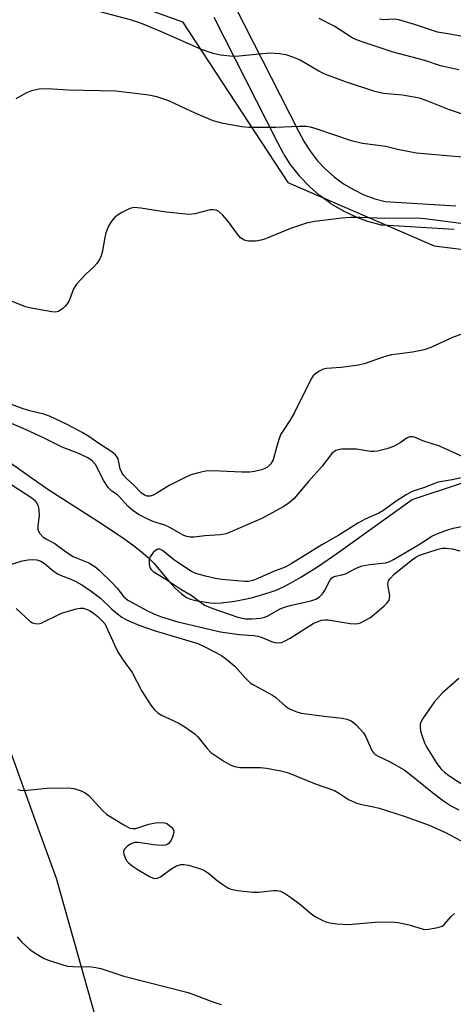
# Model space of a CAD drawing. Units: inches. Extents: x 1243769 to 1249768, y 549453 to 553453.
# Drawn here: x 1247412 to 1247521, y 550100 to 550350 of the extents above; entities that cross this region are included whole.
import ezdxf

# ---------------------------------------------------------------- set-up
doc = ezdxf.new("R2010")
doc.units = ezdxf.units.IN
doc.header["$MEASUREMENT"] = 0
for name, color, linetype in [('HYDRO-Single Line Stream', 4, 'Continuous'), ('NTRL-Trees', 3, 'Continuous'), ('TRANS-Street Sidewalk', 7, 'Continuous'), ('Undefined', 1, 'Continuous')]:
    doc.layers.add(name, color=color, linetype=linetype)

msp = doc.modelspace()

# ---------------------------------------------------------------- linework, layer by layer
at = {"layer": 'HYDRO-Single Line Stream'}
msp.add_lwpolyline([(1247390.33, 550250.83), (1247414.27, 550233.81), (1247419.23, 550230.4), (1247423.19, 550227.82), (1247432.58, 550221.9), (1247437.98, 550218.27), (1247440.41, 550216.5), (1247442.45, 550214.89), (1247444.17, 550213.39), (1247445.57, 550212.02), (1247449.48, 550207.34), (1247450.92, 550205.74), (1247452.54, 550204.2), (1247453.88, 550203.29), (1247454.88, 550202.9), (1247456.23, 550202.55), (1247459.81, 550201.98), (1247461.14, 550201.9), (1247462.61, 550201.94), (1247466.11, 550202.36), (1247470.34, 550203.25), (1247474.83, 550204.53), (1247476.6, 550205.19), (1247478.46, 550206.03), (1247480.49, 550207.09), (1247482.78, 550208.41), (1247487.26, 550211.26), (1247491.98, 550214.44), (1247511.05, 550228.08), (1247523.55, 550232.27)], dxfattribs=at)
at = {"layer": 'NTRL-Trees'}
for points in [[(1247373.12, 550377.62), (1247452.83, 550348.99), (1247479.52, 550308.34), (1247516.63, 550292.26), (1247595.81, 550282.36), (1247609.41, 550250.2), (1247588.38, 550215.56), (1247538.9, 550195.76), (1247525.29, 550161.12), (1247536.68, 550141.44), (1247562.53, 550117.44), (1247606.56, 550094.58)], [(1247433.38, 550087.94), (1247420.87, 550132.23), (1247415.95, 550145.83), (1247408.91, 550165.32)]]:
    msp.add_lwpolyline(points, dxfattribs=at)
at = {"layer": 'TRANS-Street Sidewalk'}
for points in [[(1247466.12, 550352.92, 0), (1247482.24, 550321.28, 0), (1247483.67, 550318.57, 0), (1247485.26, 550316.12, 0), (1247487.08, 550313.81, 0), (1247489.09, 550311.69, 0), (1247491.28, 550309.75, 0), (1247493.64, 550308.02, 0), (1247496.16, 550306.51, 0), (1247498.79, 550305.23, 0), (1247501.54, 550304.2, 0), (1247504.18, 550303.47, 0), (1247522.08, 550302.43, 0)], [(1247521.7, 550296.44, 0), (1247503.52, 550297.49, 0), (1247503.17, 550297.53, 0), (1247502.89, 550297.6, 0), (1247499.8, 550298.45, 0), (1247499.56, 550298.53, 0), (1247496.55, 550299.66, 0), (1247496.3, 550299.77, 0), (1247493.42, 550301.17, 0), (1247493.2, 550301.28, 0), (1247490.44, 550302.95, 0), (1247490.21, 550303.1, 0), (1247487.63, 550304.99, 0), (1247487.47, 550305.11, 0), (1247487.41, 550305.16, 0), (1247485.01, 550307.28, 0), (1247484.82, 550307.47, 0), (1247482.62, 550309.79, 0), (1247482.5, 550309.92, 0), (1247482.44, 550310, 0), (1247480.46, 550312.52, 0), (1247480.31, 550312.74, 0), (1247478.56, 550315.42, 0), (1247478.48, 550315.56, 0), (1247478.42, 550315.66, 0), (1247476.92, 550318.51, 0), (1247460.86, 550350.04, 0)]]:
    msp.add_polyline3d(points, dxfattribs=at)
at = {"layer": 'Undefined'}
for points, elevation in [([(1247525.8, 550324.96), (1247520.47, 550326.68), (1247514.99, 550328.9), (1247512.85, 550329.63), (1247508.57, 550330.45), (1247503.77, 550330.8), (1247501.56, 550331.31), (1247494.13, 550333.79), (1247488.9, 550335.72), (1247487.37, 550336.46), (1247482.68, 550339.29), (1247481.05, 550339.96), (1247479.1, 550340.61), (1247477.43, 550340.87), (1247474.9, 550341.02), (1247467.22, 550340.31), (1247465.73, 550340.23), (1247462.47, 550340.54), (1247460.61, 550340.96), (1247457.65, 550341.99), (1247447.54, 550346.46), (1247442.44, 550348.53), (1247439.63, 550349.47), (1247430.38, 550351.95)], 346), ([(1247522.87, 550336.82), (1247518.25, 550337.81), (1247514.2, 550339.15), (1247506.22, 550341.27), (1247498.11, 550343.98), (1247496.73, 550344.5), (1247495.85, 550344.93), (1247491.46, 550347.78), (1247487.49, 550349.83)], 348), ([(1247525.09, 550345), (1247521.11, 550345.78), (1247517.45, 550346.34), (1247511.61, 550348.32), (1247507.69, 550349.45), (1247506.58, 550349.61), (1247503.85, 550349.49), (1247502.74, 550349.64)], 350), ([(1247523.68, 550314.76), (1247512.17, 550315.77), (1247507.28, 550316.67), (1247504.32, 550317.45), (1247498.41, 550318.22), (1247495.62, 550318.89), (1247486.71, 550321.93), (1247485.29, 550322.32), (1247484.19, 550322.45), (1247482.5, 550322.5), (1247476.46, 550322.25), (1247469.61, 550322.26), (1247467.83, 550322.44), (1247463.1, 550323.22), (1247460.63, 550323.94), (1247457.19, 550325.34), (1247455.09, 550326.24), (1247449.38, 550328.94), (1247446.32, 550329.96), (1247444.33, 550330.39), (1247435.94, 550331.43), (1247423.92, 550331.66), (1247418.52, 550331.99), (1247416.5, 550331.92), (1247414.61, 550331.48), (1247413.3, 550331.01), (1247410.56, 550329.49)], 344), ([(1247525.99, 550297.63), (1247514.21, 550299.1), (1247512.14, 550299.27), (1247504.1, 550299.18), (1247497.76, 550299.47), (1247495.48, 550299.45), (1247493.2, 550299.28), (1247486.24, 550298.46), (1247484.25, 550298.04), (1247480.18, 550296.69), (1247473.86, 550294.1), (1247472.75, 550293.71), (1247471.3, 550293.5), (1247469.54, 550293.51), (1247468.45, 550293.75), (1247467.56, 550294.35), (1247466.8, 550295.23), (1247464.49, 550298.33), (1247463.04, 550300.07), (1247462.05, 550301), (1247461.36, 550301.29), (1247460.62, 550301.39), (1247459.86, 550301.36), (1247455.92, 550300.38), (1247454.5, 550300.24), (1247448.69, 550300.82), (1247442.31, 550301.83), (1247440.61, 550301.95), (1247439.82, 550301.85), (1247439.29, 550301.69), (1247437.48, 550300.76), (1247435.8, 550299.61), (1247434.85, 550298.52), (1247434.09, 550297.3), (1247433.39, 550295.55), (1247433.13, 550294.43), (1247432.5, 550290.63), (1247432.25, 550289.79), (1247431.87, 550289.04), (1247431.09, 550287.85), (1247430.38, 550286.97), (1247428.34, 550285.16), (1247425.99, 550282.62), (1247425.23, 550281.41), (1247424.17, 550278.66), (1247423.65, 550277.63), (1247423.12, 550276.99), (1247422.5, 550276.42), (1247421.38, 550275.67), (1247420.59, 550275.52), (1247419.73, 550275.57), (1247414.46, 550276.48), (1247413.07, 550276.88), (1247409.05, 550278.43)], 342), ([(1247523.37, 550269.83), (1247521.38, 550269.18), (1247515.72, 550266.55), (1247514.06, 550265.95), (1247511.12, 550265.38), (1247507.19, 550264.91), (1247505.82, 550264.67), (1247503.96, 550264.17), (1247498.83, 550262.45), (1247497.47, 550262.09), (1247493.07, 550261.51), (1247489.33, 550261.23), (1247488.51, 550261.06), (1247487.51, 550260.59), (1247486.58, 550259.95), (1247485.97, 550259.39), (1247485.47, 550258.67), (1247481.24, 550250.11), (1247480.07, 550248.12), (1247478.39, 550245.67), (1247477.79, 550244.66), (1247477.35, 550243.58), (1247476.72, 550241.62), (1247475.81, 550238.1), (1247475.22, 550237.14), (1247474.44, 550236.34), (1247473.7, 550235.92), (1247472.86, 550235.65), (1247471.11, 550235.22), (1247469.93, 550235.02), (1247467.86, 550235.01), (1247460.42, 550235.38), (1247458.66, 550235.25), (1247457.22, 550234.97), (1247454.98, 550234.31), (1247453.38, 550233.62), (1247449.48, 550231.66), (1247446.34, 550229.7), (1247445.36, 550229.18), (1247444.63, 550228.97), (1247443.91, 550228.97), (1247443.23, 550229.21), (1247442.38, 550229.82), (1247440.48, 550231.77), (1247438.58, 550233.52), (1247437.88, 550234.29), (1247437.47, 550234.94), (1247437.07, 550235.89), (1247436.54, 550238.38), (1247436.32, 550238.84), (1247435.85, 550239.44), (1247434.92, 550240.15), (1247431.65, 550242.25), (1247429.08, 550244.04), (1247427.41, 550245.03), (1247423.62, 550247.05), (1247419.11, 550249.2), (1247417.73, 550249.69), (1247414.14, 550250.52), (1247412.47, 550251.02), (1247407.26, 550253.02)], 340), ([(1247526.54, 550237.68), (1247517.98, 550241.61), (1247513.7, 550242.99), (1247511.63, 550243.84), (1247511.13, 550243.96), (1247510.46, 550243.96), (1247509.8, 550243.73), (1247508, 550242.43), (1247506.26, 550241.49), (1247504.58, 550240.91), (1247502.26, 550240.34), (1247501.42, 550240.25), (1247500.58, 550240.27), (1247496.92, 550240.81), (1247495.76, 550240.88), (1247493.11, 550240.8), (1247492.26, 550240.69), (1247491.73, 550240.53), (1247491.3, 550240.28), (1247490.7, 550239.72), (1247488.2, 550236.52), (1247484.79, 550232.69), (1247481.03, 550228.28), (1247479.77, 550227.15), (1247478.35, 550226.21), (1247472.97, 550223.31), (1247463.88, 550219.42), (1247462.49, 550219.13), (1247458.5, 550218.89), (1247455.8, 550218.57), (1247454.74, 550218.57), (1247453.95, 550218.73), (1247453.2, 550219.02), (1247449.43, 550221.08), (1247448.37, 550221.59), (1247445.55, 550222.49), (1247444.24, 550223.04), (1247441.69, 550224.32), (1247440.27, 550225.29), (1247439.01, 550226.44), (1247436.89, 550228.81), (1247436.33, 550229.28), (1247434.92, 550230.24), (1247433.96, 550231.17), (1247432.92, 550232.84), (1247430.75, 550237), (1247429.92, 550237.93), (1247429.03, 550238.54), (1247426.75, 550239.65), (1247422.33, 550241.31), (1247417.79, 550243.59), (1247413.22, 550245.77), (1247408.18, 550247.93)], 338), ([(1247527.4, 550234.47), (1247521.19, 550233.09), (1247517.63, 550232.46), (1247516.66, 550232.15), (1247514.45, 550231.25), (1247511.06, 550230.13), (1247509.5, 550229.28), (1247507.5, 550228.01), (1247503.61, 550225.21), (1247502.58, 550224.67), (1247499.11, 550223.09), (1247497.26, 550222.11), (1247492.46, 550219.09), (1247488.17, 550216.61), (1247480.38, 550211.79), (1247478.83, 550211.01), (1247475.87, 550209.89), (1247471.96, 550208.09), (1247470.63, 550207.61), (1247469.48, 550207.39), (1247468.61, 550207.35), (1247462.84, 550207.87), (1247461.16, 550208.14), (1247458.7, 550208.69), (1247456.18, 550209.4), (1247455.12, 550209.85), (1247453.65, 550210.78), (1247450.55, 550212.95), (1247447.8, 550215.17), (1247447.1, 550215.52), (1247446.62, 550215.55), (1247446.41, 550215.49), (1247445.99, 550215.24), (1247445.41, 550214.7), (1247444.6, 550213.59), (1247444.42, 550213.08), (1247444.36, 550212.53), (1247444.4, 550211.69), (1247444.59, 550210.89), (1247444.85, 550210.44), (1247445.41, 550209.9), (1247448.34, 550208.13), (1247452.39, 550205.42), (1247455.03, 550203.93), (1247458.41, 550201.4), (1247460.26, 550200.6), (1247466.85, 550198.36), (1247468.77, 550197.94), (1247470.42, 550197.88), (1247472.6, 550198.1), (1247473.72, 550198.33), (1247474.62, 550198.72), (1247477.4, 550200.35), (1247478.44, 550200.79), (1247480.13, 550201.26), (1247485.33, 550202.44), (1247486.64, 550202.88), (1247487.5, 550203.37), (1247488.32, 550204.21), (1247488.79, 550204.96), (1247490.15, 550207.6), (1247490.65, 550208.26), (1247491.07, 550208.56), (1247491.57, 550208.74), (1247493.25, 550209.07), (1247494.12, 550209.33), (1247496.88, 550210.73), (1247498.34, 550211.29), (1247500.22, 550211.64), (1247504.26, 550212.1), (1247505.35, 550212.38), (1247506.32, 550212.88), (1247512.61, 550216.65), (1247515.99, 550218.8), (1247517.69, 550219.62), (1247519.8, 550220.37), (1247521.46, 550220.85), (1247524.35, 550221.48)], 336), ([(1247409.62, 550231.79), (1247414.68, 550228.51), (1247415.27, 550228.02), (1247415.78, 550227.46), (1247416.22, 550226.46), (1247416.44, 550225.31), (1247416.52, 550224.13), (1247416.14, 550221.34), (1247416.18, 550220.55), (1247416.64, 550219.59), (1247417.56, 550218.55), (1247418.21, 550218.11), (1247420.47, 550216.94), (1247423.2, 550214.93), (1247425.11, 550213.72), (1247426.12, 550213.22), (1247429.13, 550212.04), (1247430.59, 550211.14), (1247431.68, 550210.21), (1247435.1, 550206.97), (1247436.28, 550205.64), (1247437.97, 550203.44), (1247438.97, 550202.62), (1247443.96, 550199.92), (1247445.74, 550199.06), (1247447.48, 550198.4), (1247451.65, 550197.15), (1247462.5, 550194.62), (1247467.16, 550193.91), (1247470.9, 550193.67), (1247471.94, 550193.51), (1247472.98, 550193.21), (1247475.37, 550192.14), (1247476.2, 550191.91), (1247477.06, 550191.86), (1247477.91, 550191.96), (1247478.67, 550192.25), (1247480.13, 550193.05), (1247485.94, 550196.72), (1247486.98, 550197.18), (1247488.05, 550197.53), (1247488.87, 550197.68), (1247489.74, 550197.66), (1247495.3, 550196.71), (1247496.67, 550196.61), (1247497.36, 550196.73), (1247497.91, 550196.93), (1247500.28, 550198.19), (1247501.48, 550199.05), (1247503.92, 550201.18), (1247504.73, 550201.99), (1247505.18, 550202.67), (1247505.3, 550203.1), (1247505.33, 550203.84), (1247504.93, 550206.03), (1247504.87, 550206.83), (1247505, 550207.49), (1247505.34, 550208.07), (1247506.46, 550209.18), (1247510.75, 550212.65), (1247511.92, 550213.5), (1247512.87, 550214), (1247517.64, 550215.54), (1247518.61, 550215.75), (1247519.63, 550215.82), (1247521.2, 550215.63), (1247523.07, 550215.14)], 338), ([(1247408, 550211.27), (1247412.24, 550212.6), (1247413.71, 550212.86), (1247414.84, 550212.93), (1247415.91, 550212.83), (1247416.92, 550212.51), (1247417.84, 550211.94), (1247420.01, 550210.13), (1247421.2, 550209.3), (1247422.09, 550208.88), (1247424.56, 550207.94), (1247425.81, 550207.35), (1247427.29, 550206.51), (1247429.72, 550204.92), (1247432.05, 550203.11), (1247434.84, 550200.48), (1247436.33, 550199.19), (1247437.44, 550198.35), (1247438.62, 550197.66), (1247442.03, 550196.23), (1247445.63, 550194.97), (1247456.72, 550191.63), (1247458.52, 550190.79), (1247462.69, 550188.6), (1247464.11, 550187.61), (1247466.08, 550185.96), (1247468.78, 550182.89), (1247470.02, 550181.72), (1247471.02, 550181.09), (1247475.67, 550178.59), (1247476.49, 550177.98), (1247478.96, 550175.8), (1247479.94, 550175.17), (1247481.52, 550174.48), (1247482.92, 550174.08), (1247489.39, 550173.19), (1247493.35, 550172.78), (1247494.49, 550172.53), (1247495.55, 550172.1), (1247496.24, 550171.59), (1247496.89, 550170.99), (1247498.69, 550169.03), (1247499.28, 550168.05), (1247500.83, 550164.63), (1247501.29, 550163.94), (1247501.67, 550163.58), (1247502.38, 550163.14), (1247505.31, 550161.81), (1247509.01, 550159.68), (1247510.44, 550158.63), (1247516.15, 550154), (1247518.99, 550151.83), (1247521.01, 550150.54), (1247522.86, 550149.61)], 340), ([(1247410.65, 550200.51), (1247414.16, 550197.32), (1247414.82, 550196.91), (1247415.53, 550196.7), (1247416.26, 550196.66), (1247417.04, 550196.82), (1247422.21, 550199.34), (1247425.93, 550200.45), (1247426.79, 550200.61), (1247427.63, 550200.59), (1247428.44, 550200.34), (1247429.23, 550199.98), (1247430.16, 550199.4), (1247431.45, 550198.4), (1247432.56, 550197.35), (1247433.21, 550196.54), (1247433.87, 550195.25), (1247436.02, 550190.44), (1247436.69, 550189.16), (1247437.78, 550187.45), (1247440.09, 550184.37), (1247442.54, 550179.61), (1247444.79, 550176.07), (1247445.7, 550174.89), (1247446.58, 550174.16), (1247447.54, 550173.52), (1247451.71, 550171.59), (1247453.45, 550170.58), (1247455.13, 550169.43), (1247456.05, 550168.72), (1247456.76, 550168.03), (1247459.06, 550165.12), (1247460.05, 550164.1), (1247463.27, 550161.9), (1247465.06, 550160.84), (1247466.08, 550160.52), (1247467.37, 550160.33), (1247472.62, 550160.25), (1247474.08, 550160.15), (1247477.78, 550159.45), (1247479.45, 550159.02), (1247486.68, 550156.1), (1247491.32, 550154.46), (1247492.65, 550153.75), (1247494.9, 550152.21), (1247496.73, 550151.34), (1247497.83, 550151.01), (1247501.26, 550150.37), (1247502.67, 550150), (1247509.03, 550147.96), (1247515.37, 550145.72), (1247519.48, 550143.81), (1247527.12, 550139.83)], 342), ([(1247522.87, 550182.83), (1247518.59, 550179.13), (1247516.58, 550176.79), (1247513.88, 550172.95), (1247513.23, 550171.73), (1247513.09, 550171.23), (1247513.04, 550170.45), (1247513.18, 550169.61), (1247513.59, 550168.21), (1247514.16, 550166.55), (1247514.62, 550165.48), (1247517.29, 550161.32), (1247518.47, 550159.78), (1247519.22, 550159.12), (1247520.32, 550158.3), (1247527.13, 550153.76)], 338), ([(1247411.09, 550154.7), (1247411.9, 550154.52), (1247412.72, 550154.47), (1247418.43, 550155.08), (1247423.93, 550155.17), (1247425.29, 550154.99), (1247427.18, 550154.37), (1247428.2, 550153.9), (1247429.08, 550153.22), (1247432.57, 550149.41), (1247433.64, 550148.43), (1247437.93, 550145.75), (1247439.49, 550144.95), (1247440.26, 550144.82), (1247441.03, 550144.88), (1247444.33, 550145.96), (1247446.03, 550146.25), (1247447.74, 550146.35), (1247448.24, 550146.29), (1247448.86, 550146.08), (1247449.53, 550145.65), (1247450.1, 550145.09), (1247450.52, 550144.46), (1247450.61, 550144), (1247450.48, 550143.22), (1247450.2, 550142.43), (1247449.82, 550141.67), (1247449.34, 550141.05), (1247448.99, 550140.81), (1247448.53, 550140.66), (1247447.39, 550140.57), (1247445.61, 550140.69), (1247441.6, 550141.35), (1247440.75, 550141.31), (1247439.96, 550141.04), (1247439, 550140.44), (1247438.37, 550139.91), (1247438.05, 550139.52), (1247437.91, 550139.06), (1247437.99, 550138.27), (1247438.27, 550137.45), (1247438.68, 550136.69), (1247439.03, 550136.27), (1247440.08, 550135.38), (1247441.33, 550134.58), (1247444.45, 550132.75), (1247445.24, 550132.37), (1247445.77, 550132.22), (1247446.53, 550132.26), (1247447.24, 550132.59), (1247449.91, 550134.59), (1247451.32, 550135.43), (1247452.38, 550135.73), (1247453.22, 550135.75), (1247454.35, 550135.54), (1247456.31, 550135), (1247457.41, 550134.65), (1247458.2, 550134.31), (1247459.43, 550133.52), (1247461.64, 550131.69), (1247463.06, 550130.65), (1247464.28, 550129.87), (1247465.07, 550129.53), (1247466.81, 550129.2), (1247470.66, 550128.75), (1247472.12, 550128.78), (1247475.92, 550129.14), (1247476.79, 550129.13), (1247477.64, 550128.97), (1247478.7, 550128.51), (1247480.17, 550127.52), (1247482.8, 550125.58), (1247485.3, 550123.45), (1247486.46, 550122.62), (1247488.39, 550121.54), (1247489.14, 550121.25), (1247490.19, 550120.96), (1247491.92, 550120.74), (1247494.88, 550120.59), (1247501.64, 550121.19), (1247505.77, 550121.27), (1247507.46, 550121.05), (1247510.26, 550120.52), (1247513.78, 550119.39), (1247514.34, 550119.33), (1247515.21, 550119.37), (1247517.53, 550119.77), (1247518.59, 550120.16), (1247519.22, 550120.66), (1247520.89, 550122.58), (1247521.73, 550123.36)], 344), ([(1247410.98, 550117.41), (1247412.15, 550116.12), (1247414.04, 550114.32), (1247414.99, 550113.63), (1247416.76, 550112.56), (1247417.8, 550111.99), (1247418.88, 550111.54), (1247422.24, 550110.44), (1247423.66, 550110.06), (1247425.04, 550109.92), (1247429.77, 550109.86), (1247430.86, 550109.71), (1247432.18, 550109.42), (1247437.96, 550107.47), (1247454.29, 550103.33), (1247460.78, 550100.93), (1247462.66, 550100.3)], 346)]:
    msp.add_lwpolyline(points, dxfattribs=dict(at, elevation=elevation))

doc.saveas('drawing.dxf')
